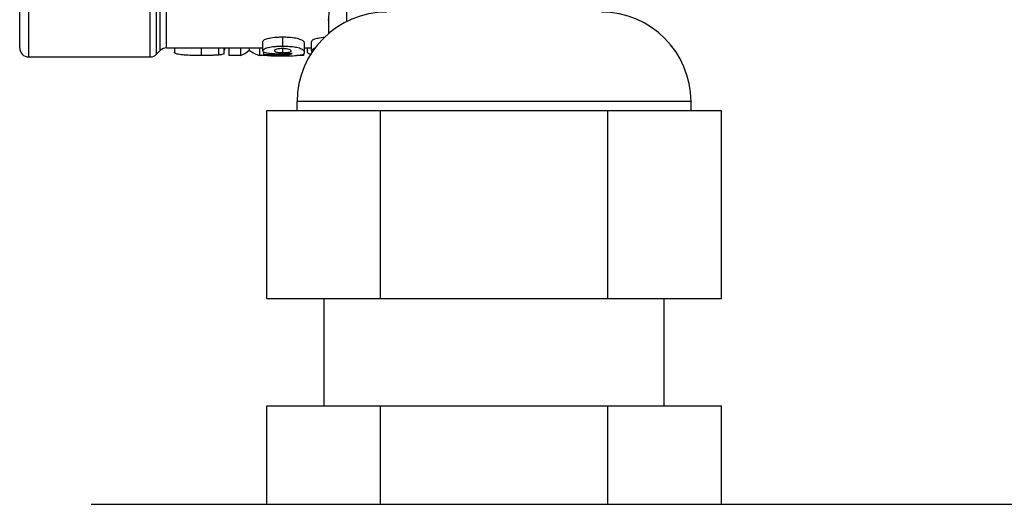
# Model space of a CAD drawing. Units: millimetres. Extents: x -36021 to -27192, y -3308 to 22448.
# Drawn here: x -32341 to -32286, y -2698 to -2671 of the extents above; entities that cross this region are included whole.
import ezdxf

# ---------------------------------------------------------------- set-up
doc = ezdxf.new("R2010")
doc.units = ezdxf.units.MM
doc.layers.add('-D1-[Secció i Contorns]', color=20, linetype='Continuous')
doc.layers.add('-D3-[Linies secundaries]', color=124, linetype='Continuous')

msp = doc.modelspace()

# ---------------------------------------------------------------- linework, layer by layer
at = {"layer": '-D1-[Secció i Contorns]'}
for p, q in [((-32341.392, -2672.823), (-32341.392, -2627.823)), ((-32324.102, -2668.838), (-32324.138, -2672.02)), ((-32333.538, -2672.969), (-32333.745, -2673.176)), ((-32333.185, -2672.823), (-32327.814, -2672.823)), ((-32332.747, -2672.823), (-32332.747, -2673.052)), ((-32329.968, -2673.155), (-32329.968, -2672.823)), ((-32329.959, -2672.823), (-32329.959, -2672.952)), ((-32329.715, -2672.823), (-32329.715, -2673.245)), ((-32329.051, -2672.823), (-32329.051, -2673.245)), ((-32328.571, -2672.823), (-32328.571, -2672.956)), ((-32327.988, -2672.823), (-32327.988, -2673.245)), ((-32327.814, -2672.979), (-32327.814, -2672.471)), ((-32325.478, -2673.073), (-32325.478, -2672.567)), ((-32325.478, -2672.823), (-32325.096, -2672.823)), ((-32325.32, -2673.049), (-32325.32, -2672.823)), ((-32325.096, -2672.979), (-32325.096, -2672.471)), ((-32340.892, -2673.323), (-32334.099, -2673.323)), ((-32329.051, -2673.245), (-32329.715, -2673.245)), ((-32327.52, -2673.245), (-32327.988, -2673.245)), ((-32327.748, -2673.192), (-32327.748, -2673.051)), ((-32327.1, -2673.144), (-32327.1, -2673.184)), ((-32325.515, -2673.245), (-32325.93, -2673.245)), ((-32325.515, -2673.245), (-32325.515, -2673.15)), ((-32325.892, -2676.323), (-32325.892, -2675.823)), ((-32303.892, -2676.323), (-32303.892, -2675.823)), ((-32327.593, -2676.323), (-32324.418, -2676.323)), ((-32327.593, -2686.823), (-32327.593, -2676.323)), ((-32324.418, -2676.323), (-32321.242, -2676.323)), ((-32321.242, -2676.323), (-32314.892, -2676.323)), ((-32321.242, -2686.823), (-32321.242, -2676.323)), ((-32314.892, -2676.323), (-32308.541, -2676.323)), ((-32308.541, -2676.323), (-32305.365, -2676.323)), ((-32308.541, -2686.823), (-32308.541, -2676.323)), ((-32305.365, -2676.323), (-32302.19, -2676.323)), ((-32302.19, -2686.823), (-32302.19, -2676.323)), ((-32327.593, -2686.823), (-32321.242, -2686.823)), ((-32324.392, -2692.823), (-32324.392, -2686.823)), ((-32321.242, -2686.823), (-32308.541, -2686.823)), ((-32308.541, -2686.823), (-32302.19, -2686.823)), ((-32305.392, -2692.823), (-32305.392, -2686.823)), ((-32327.593, -2698.323), (-32327.593, -2692.823)), ((-32327.593, -2692.823), (-32321.242, -2692.823)), ((-32321.242, -2692.823), (-32308.541, -2692.823)), ((-32321.242, -2698.323), (-32321.242, -2692.823)), ((-32308.541, -2692.823), (-32302.19, -2692.823)), ((-32308.541, -2698.323), (-32308.541, -2692.823)), ((-32302.19, -2698.323), (-32302.19, -2692.823)), ((-32337.392, -2698.323), (-32269.892, -2698.323))]:
    msp.add_line(p, q, dxfattribs=at)
for centre, radius, start, end in [((-32320.892, -2675.823), 5, 90, 180), ((-32324.63, -2671.336), 0.5, 6.8506, 14.3506), ((-32324.63, -2671.336), 0.5, 359.3506, 6.8506), ((-32308.892, -2675.823), 5, 0, 90), ((-32340.892, -2672.823), 0.5, 180, 270), ((-32333.185, -2673.323), 0.5, 90, 135), ((-32334.099, -2672.823), 0.5, 270, 315)]:
    msp.add_arc(centre, radius, start, end, dxfattribs=at)
for centre, major_axis, ratio, start_param, end_param in [((-32342.652, -2429.277), (-0.001, -244.039), 0.953751, 0.054522, 0.054564), ((-32329.465, -2650.323), (0, -23), 0.218646, 0.082359, 0.178763), ((-32327.486, -2650.323), (0, 23), 0.265261, 2.96283, 3.059233), ((-32349.483, -2650.609), (-205.684, -0.031), 0.110429, 1.676648, 1.679818)]:
    msp.add_ellipse(centre, major_axis=major_axis, ratio=ratio, start_param=start_param, end_param=end_param, dxfattribs=at)
for points, knots in [([(-32326.691, -2672.226), (-32326.775, -2672.226), (-32326.858, -2672.228), (-32327.016, -2672.235), (-32327.091, -2672.241), (-32327.308, -2672.262), (-32327.419, -2672.282), (-32327.601, -2672.324), (-32327.677, -2672.349), (-32327.79, -2672.408), (-32327.814, -2672.44), (-32327.814, -2672.471)], [-0.1671557, -0.1671557, -0.1671557, -0.1671557, -0.1486513, -0.1486513, -0.1312336, -0.1312336, -0.0957513, -0.0957513, -0.0516372, -0.0516372, 0, 0, 0, 0]), ([(-32325.478, -2672.567), (-32325.478, -2672.516), (-32325.51, -2672.449), (-32325.691, -2672.357), (-32325.771, -2672.328), (-32325.996, -2672.278), (-32326.112, -2672.26), (-32326.315, -2672.24), (-32326.385, -2672.235), (-32326.535, -2672.228), (-32326.613, -2672.226), (-32326.691, -2672.226)], [-0.2520052, -0.2520052, -0.2520052, -0.2520052, -0.1431234, -0.1431234, -0.0896711, -0.0896711, -0.045843, -0.045843, -0.0234625, -0.0234625, 0, 0, 0, 0]), ([(-32324.381, -2672.242), (-32324.402, -2672.244), (-32324.423, -2672.246), (-32324.59, -2672.262), (-32324.7, -2672.282), (-32324.883, -2672.324), (-32324.959, -2672.349), (-32325.072, -2672.408), (-32325.096, -2672.44), (-32325.096, -2672.471)], [-0.1362498, -0.1362498, -0.1362498, -0.1362498, -0.1312336, -0.1312336, -0.0957513, -0.0957513, -0.0516372, -0.0516372, 0, 0, 0, 0]), ([(-32326.691, -2672.74), (-32326.772, -2672.74), (-32326.853, -2672.741), (-32327.006, -2672.748), (-32327.079, -2672.753), (-32327.278, -2672.771), (-32327.39, -2672.789), (-32327.566, -2672.826), (-32327.657, -2672.851), (-32327.789, -2672.915), (-32327.814, -2672.948), (-32327.814, -2672.979)], [-0.251629, -0.251629, -0.251629, -0.251629, -0.2123972, -0.2123972, -0.1754484, -0.1754484, -0.1073261, -0.1073261, -0.0531957, -0.0531957, 0, 0, 0, 0]), ([(-32327.814, -2672.979), (-32327.814, -2672.997), (-32327.805, -2673.015), (-32327.761, -2673.047), (-32327.729, -2673.061), (-32327.609, -2673.095), (-32327.512, -2673.109), (-32327.343, -2673.129), (-32327.246, -2673.137), (-32327.03, -2673.147), (-32326.918, -2673.149), (-32326.803, -2673.149)], [-0.143187, -0.143187, -0.143187, -0.143187, -0.1217531, -0.1217531, -0.1019669, -0.1019669, -0.0692747, -0.0692747, -0.0345026, -0.0345026, 0, 0, 0, 0]), ([(-32326.723, -2672.86), (-32326.769, -2672.86), (-32326.813, -2672.862), (-32326.897, -2672.868), (-32326.935, -2672.872), (-32327.002, -2672.883), (-32327.042, -2672.89), (-32327.107, -2672.913), (-32327.126, -2672.926), (-32327.151, -2672.951), (-32327.156, -2672.965), (-32327.156, -2672.979)], [0, 0, 0, 0, 0.01356272, 0.01356272, 0.02683801, 0.02683801, 0.03953078, 0.03953078, 0.0510335, 0.0510335, 0.06453478, 0.06453478, 0.06453478, 0.06453478]), ([(-32327.156, -2672.979), (-32327.156, -2673.001), (-32327.141, -2673.022), (-32327.074, -2673.049), (-32327.041, -2673.057), (-32326.956, -2673.07), (-32326.909, -2673.075), (-32326.83, -2673.08), (-32326.803, -2673.081), (-32326.747, -2673.083), (-32326.718, -2673.083), (-32326.689, -2673.083)], [0, 0, 0, 0, 0.0391177, 0.0391177, 0.0625092, 0.0625092, 0.0836038, 0.0836038, 0.0938441, 0.0938441, 0.1045032, 0.1045032, 0.1045032, 0.1045032]), ([(-32326.23, -2672.988), (-32326.23, -2672.969), (-32326.244, -2672.948), (-32326.307, -2672.916), (-32326.344, -2672.903), (-32326.454, -2672.88), (-32326.502, -2672.873), (-32326.584, -2672.865), (-32326.611, -2672.863), (-32326.666, -2672.861), (-32326.695, -2672.86), (-32326.723, -2672.86)], [0, 0, 0, 0, 0.034554, 0.034554, 0.05388037, 0.05388037, 0.06595918, 0.06595918, 0.07153556, 0.07153556, 0.07714498, 0.07714498, 0.07714498, 0.07714498]), ([(-32325.478, -2673.073), (-32325.478, -2673.04), (-32325.492, -2673.002), (-32325.565, -2672.933), (-32325.616, -2672.899), (-32325.79, -2672.833), (-32325.899, -2672.81), (-32326.088, -2672.776), (-32326.195, -2672.763), (-32326.435, -2672.744), (-32326.562, -2672.74), (-32326.691, -2672.74)], [-0.1860596, -0.1860596, -0.1860596, -0.1860596, -0.1452108, -0.1452108, -0.1127277, -0.1127277, -0.0764123, -0.0764123, -0.0388108, -0.0388108, 0, 0, 0, 0]), ([(-32326.689, -2673.083), (-32326.634, -2673.083), (-32326.581, -2673.082), (-32326.48, -2673.076), (-32326.436, -2673.072), (-32326.335, -2673.057), (-32326.304, -2673.048), (-32326.267, -2673.035), (-32326.253, -2673.027), (-32326.234, -2673.009), (-32326.23, -2672.999), (-32326.23, -2672.988)], [0, 0, 0, 0, 0.0163559, 0.0163559, 0.0326739, 0.0326739, 0.058237, 0.058237, 0.091648, 0.091648, 0.130396, 0.130396, 0.130396, 0.130396]), ([(-32324.909, -2672.846), (-32324.944, -2672.857), (-32324.977, -2672.869), (-32325.07, -2672.915), (-32325.096, -2672.948), (-32325.096, -2672.979)], [-0.07645223, -0.07645223, -0.07645223, -0.07645223, -0.05319573, -0.05319573, 0, 0, 0, 0]), ([(-32325.096, -2672.979), (-32325.096, -2672.997), (-32325.086, -2673.015), (-32325.059, -2673.035), (-32325.053, -2673.038), (-32325.047, -2673.042)], [-0.14318696, -0.14318696, -0.14318696, -0.14318696, -0.12175315, -0.12175315, -0.11716936, -0.11716936, -0.11716936, -0.11716936]), ([(-32331.249, -2673.249), (-32331.426, -2673.249), (-32331.602, -2673.247), (-32331.928, -2673.238), (-32332.071, -2673.232), (-32332.311, -2673.213), (-32332.437, -2673.2), (-32332.613, -2673.164), (-32332.663, -2673.146), (-32332.732, -2673.104), (-32332.747, -2673.078), (-32332.747, -2673.052)], [-0.3193112, -0.3193112, -0.3193112, -0.3193112, -0.2395282, -0.2395282, -0.1648972, -0.1648972, -0.0993116, -0.0993116, -0.0525769, -0.0525769, 0, 0, 0, 0]), ([(-32330.295, -2673.219), (-32330.356, -2673.224), (-32330.422, -2673.229), (-32330.493, -2673.233), (-32330.564, -2673.237), (-32330.639, -2673.24), (-32330.718, -2673.242), (-32330.888, -2673.247), (-32331.068, -2673.249), (-32331.249, -2673.249)], [-0.1044463, -0.1044463, -0.1044463, -0.1044463, -0.079376, -0.079376, -0.079376, -0.0542848, -0.0542848, -0.0542848, 0, 0, 0, 0]), ([(-32329.968, -2673.155), (-32330.002, -2673.169), (-32330.046, -2673.182), (-32330.105, -2673.194), (-32330.156, -2673.203), (-32330.219, -2673.212), (-32330.295, -2673.219)], [-0.06831012, -0.06831012, -0.06831012, -0.06831012, -0.03169869, -0.03169869, -0.03169869, 0, 0, 0, 0]), ([(-32327.748, -2673.192), (-32327.731, -2673.203), (-32327.707, -2673.213), (-32327.638, -2673.229), (-32327.596, -2673.236), (-32327.46, -2673.252), (-32327.371, -2673.256), (-32327.225, -2673.263), (-32327.142, -2673.265), (-32326.959, -2673.268), (-32326.86, -2673.269), (-32326.761, -2673.269)], [-0.113177, -0.113177, -0.113177, -0.113177, -0.0958478, -0.0958478, -0.0804953, -0.0804953, -0.0565861, -0.0565861, -0.0296582, -0.0296582, 0, 0, 0, 0]), ([(-32326.71, -2673.224), (-32326.752, -2673.224), (-32326.795, -2673.224), (-32326.873, -2673.222), (-32326.907, -2673.22), (-32326.969, -2673.216), (-32326.999, -2673.213), (-32327.046, -2673.206), (-32327.061, -2673.202), (-32327.086, -2673.194), (-32327.094, -2673.189), (-32327.1, -2673.184)], [-0.07362319, -0.07362319, -0.07362319, -0.07362319, -0.05591903, -0.05591903, -0.03976062, -0.03976062, -0.02441993, -0.02441993, -0.01311784, -0.01311784, 0, 0, 0, 0]), ([(-32326.803, -2673.149), (-32326.737, -2673.149), (-32326.671, -2673.148), (-32326.607, -2673.147), (-32326.545, -2673.145), (-32326.486, -2673.142), (-32326.429, -2673.139), (-32326.329, -2673.132), (-32326.244, -2673.123), (-32326.171, -2673.111)], [-0.07269681, -0.07269681, -0.07269681, -0.07269681, -0.05282875, -0.05282875, -0.05282875, -0.03379379, -0.03379379, -0.03379379, 0, 0, 0, 0]), ([(-32326.761, -2673.269), (-32326.606, -2673.269), (-32326.453, -2673.267), (-32326.169, -2673.26), (-32326.045, -2673.254), (-32325.782, -2673.233), (-32325.703, -2673.219), (-32325.592, -2673.194), (-32325.549, -2673.176), (-32325.489, -2673.131), (-32325.478, -2673.103), (-32325.478, -2673.073)], [-0.192132, -0.192132, -0.192132, -0.192132, -0.1680241, -0.1680241, -0.1447261, -0.1447261, -0.1117093, -0.1117093, -0.0613798, -0.0613798, 0, 0, 0, 0]), ([(-32326.171, -2673.111), (-32326.18, -2673.13), (-32326.195, -2673.148), (-32326.239, -2673.176), (-32326.267, -2673.188), (-32326.345, -2673.205), (-32326.386, -2673.21), (-32326.47, -2673.217), (-32326.514, -2673.22), (-32326.61, -2673.223), (-32326.659, -2673.224), (-32326.71, -2673.224)], [-0.09499168, -0.09499168, -0.09499168, -0.09499168, -0.06940304, -0.06940304, -0.04937723, -0.04937723, -0.03089054, -0.03089054, -0.01530806, -0.01530806, 0, 0, 0, 0]), ([(-32325.14, -2673.186), (-32325.152, -2673.184), (-32325.162, -2673.181), (-32325.289, -2673.145), (-32325.32, -2673.098), (-32325.32, -2673.049)], [-0.1032785, -0.1032785, -0.1032785, -0.1032785, -0.0948831, -0.0948831, 0, 0, 0, 0])]:
    msp.add_open_spline(points, degree=3, knots=knots, dxfattribs=at)
at = {"layer": '-D3-[Linies secundaries]'}
for p, q in [((-32340.892, -2627.323), (-32340.892, -2673.323)), ((-32334.099, -2673.323), (-32334.099, -2651.345)), ((-32333.745, -2673.176), (-32333.745, -2651.694)), ((-32333.538, -2672.969), (-32333.538, -2651.808)), ((-32333.185, -2672.823), (-32333.185, -2652.678)), ((-32323.102, -2668.85), (-32323.13, -2671.352)), ((-32326.691, -2672.74), (-32326.691, -2672.226)), ((-32331.249, -2672.823), (-32331.249, -2673.249)), ((-32330.295, -2672.823), (-32330.295, -2673.219)), ((-32326.689, -2673.083), (-32326.689, -2672.861)), ((-32326.71, -2673.149), (-32326.71, -2673.224)), ((-32303.892, -2675.823), (-32325.892, -2675.823))]:
    msp.add_line(p, q, dxfattribs=at)

doc.saveas('drawing.dxf')
